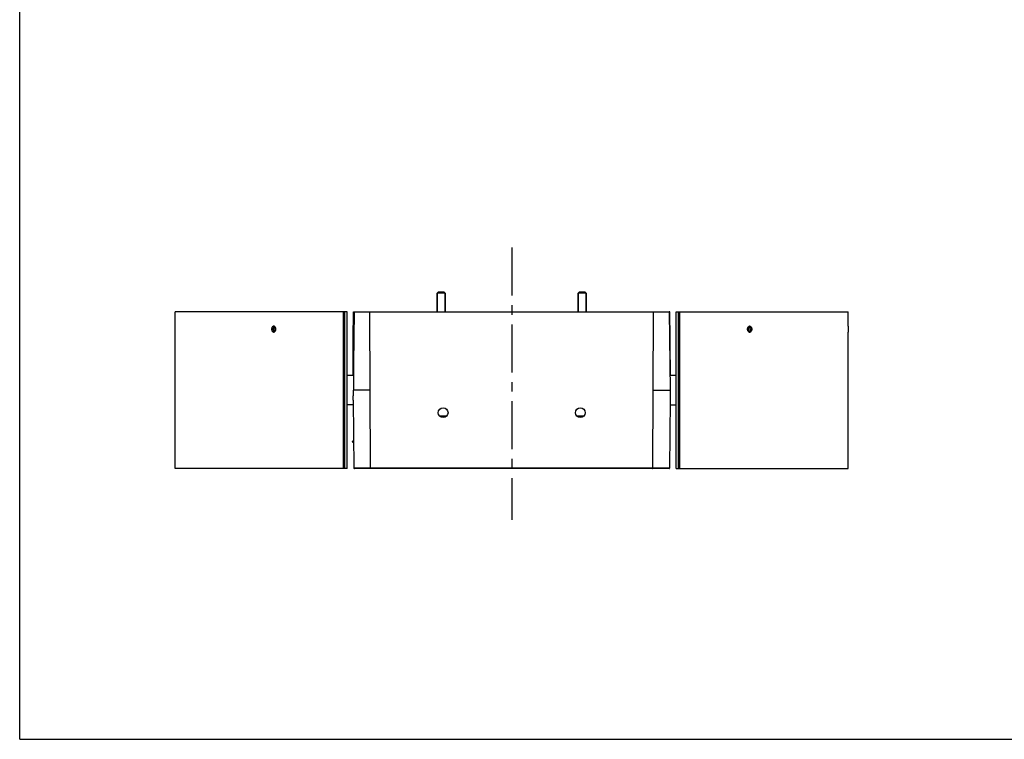
# Model space of a CAD drawing. Extents: x 0 to 1189, y 0 to 841.
# Drawn here: x 0 to 503, y 0 to 368 of the extents above; entities that cross this region are included whole.
import ezdxf

# ---------------------------------------------------------------- set-up
doc = ezdxf.new("R2010")
doc.units = 0
doc.header["$LTSCALE"] = 65.395
doc.linetypes.add('CENTER', pattern=[0.6, 0.375, -0.075, 0.075, -0.075])
doc.layers.get('0').update_dxf_attribs({"linetype": 'CONTINUOUS'})
for name, color, linetype in [('02___PRT_ALL_AXES', 7, 'CONTINUOUS'), ('06___PRT_ALL_SURFS', 7, 'CONTINUOUS'), ('7_ALL_FEATURES', 7, 'CONTINUOUS')]:
    doc.layers.add(name, color=color, linetype=linetype)

msp = doc.modelspace()

# ---------------------------------------------------------------- linework, layer by layer
at = {"color": 7, "linetype": 'CONTINUOUS'}
for q in [(0, 841), (1189, 0)]:
    msp.add_line((0, 0), q, dxfattribs=at)
at = {"layer": '02___PRT_ALL_AXES', "color": 2, "linetype": 'CENTER'}
msp.add_line((251.143, 251.133), (251.143, 112.121), dxfattribs=at)
at = {"layer": '02___PRT_ALL_AXES', "color": 7, "linetype": 'CONTINUOUS'}
for p, q in [((213.143, 227.781), (213.143, 218.281)), ((217.143, 227.781), (217.143, 218.281)), ((285.143, 227.781), (285.143, 218.281)), ((289.143, 227.781), (289.143, 218.281)), ((165.943, 138.281), (165.943, 218.281)), ((167.143, 218.281), (165.943, 218.281)), ((335.143, 218.281), (336.343, 218.281)), ((336.343, 138.281), (336.343, 218.281)), ((169.853, 151.941), (169.853, 152.081)), ((167.143, 138.281), (165.943, 138.281)), ((335.143, 138.281), (336.343, 138.281))]:
    msp.add_line(p, q, dxfattribs=at)
at = {"layer": '02___PRT_ALL_AXES', "color": 3, "linetype": 'CONTINUOUS'}
for p, q in [((167.143, 138.281), (167.143, 218.281)), ((335.143, 138.281), (335.143, 218.281))]:
    msp.add_line(p, q, dxfattribs=at)
for points in [[(130.035, 210.886), (130.014, 210.875), (129.953, 210.838), (129.894, 210.795), (129.836, 210.747), (129.781, 210.694), (129.729, 210.636), (129.679, 210.574), (129.631, 210.507), (129.587, 210.437), (129.547, 210.362), (129.509, 210.284), (129.475, 210.203), (129.445, 210.119), (129.418, 210.033), (129.396, 209.944), (129.377, 209.854), (129.363, 209.762), (129.352, 209.669), (129.346, 209.575), (129.344, 209.481), (129.346, 209.386), (129.352, 209.293), (129.363, 209.2), (129.377, 209.108), (129.396, 209.017), (129.418, 208.928), (129.445, 208.842), (129.475, 208.758), (129.509, 208.677), (129.547, 208.599), (129.587, 208.524), (129.631, 208.454), (129.679, 208.387), (129.729, 208.325), (129.781, 208.267), (129.836, 208.214), (129.894, 208.166), (129.953, 208.123), (130.014, 208.086), (130.035, 208.075)], [(372.251, 208.075), (372.272, 208.086), (372.333, 208.123), (372.393, 208.166), (372.45, 208.214), (372.505, 208.267), (372.558, 208.325), (372.608, 208.387), (372.655, 208.454), (372.699, 208.524), (372.74, 208.599), (372.777, 208.677), (372.811, 208.758), (372.841, 208.842), (372.868, 208.928), (372.89, 209.017), (372.909, 209.108), (372.923, 209.2), (372.934, 209.293), (372.94, 209.386), (372.942, 209.481), (372.94, 209.575), (372.934, 209.669), (372.923, 209.762), (372.909, 209.854), (372.89, 209.944), (372.868, 210.033), (372.841, 210.119), (372.811, 210.203), (372.777, 210.284), (372.74, 210.362), (372.699, 210.437), (372.655, 210.507), (372.608, 210.574), (372.558, 210.636), (372.505, 210.694), (372.45, 210.747), (372.393, 210.795), (372.333, 210.838), (372.301, 210.858)]]:
    msp.add_lwpolyline(points, dxfattribs=at)
at = {"layer": '02___PRT_ALL_AXES', "color": 7, "linetype": 'CONTINUOUS'}
for points in [[(130.462, 210.479), (130.436, 210.437), (130.395, 210.362), (130.358, 210.284), (130.324, 210.203), (130.293, 210.119), (130.267, 210.033), (130.244, 209.944), (130.226, 209.854), (130.211, 209.762), (130.201, 209.669), (130.195, 209.575), (130.192, 209.481), (130.195, 209.386), (130.201, 209.293), (130.211, 209.2), (130.226, 209.108), (130.244, 209.017), (130.267, 208.928), (130.293, 208.842), (130.324, 208.758), (130.358, 208.677), (130.395, 208.599), (130.436, 208.524), (130.462, 208.483)], [(371.824, 208.483), (371.85, 208.524), (371.891, 208.599), (371.929, 208.677), (371.963, 208.758), (371.993, 208.842), (372.019, 208.928), (372.042, 209.017), (372.06, 209.108), (372.075, 209.2), (372.085, 209.293), (372.092, 209.386), (372.094, 209.481), (372.092, 209.575), (372.085, 209.669), (372.075, 209.762), (372.06, 209.854), (372.042, 209.944), (372.019, 210.033), (371.993, 210.119), (371.963, 210.203), (371.929, 210.284), (371.891, 210.362), (371.85, 210.437), (371.841, 210.452)]]:
    msp.add_lwpolyline(points, dxfattribs=at)
at = {"layer": '06___PRT_ALL_SURFS', "color": 7, "linetype": 'CONTINUOUS'}
msp.add_line((323.494, 218.281), (331.53, 218.281), dxfattribs=at)
at = {"layer": '06___PRT_ALL_SURFS', "color": 9, "linetype": 'CONTINUOUS'}
for p, q in [((129.455, 209.481), (128.599, 209.481)), ((372.831, 209.481), (373.687, 209.481))]:
    msp.add_line(p, q, dxfattribs=at)
at = {"layer": '06___PRT_ALL_SURFS', "color": 2, "linetype": 'CONTINUOUS'}
msp.add_line((371.559, 209.3), (371.551, 209.481), dxfattribs=at)
at = {"layer": '06___PRT_ALL_SURFS', "color": 6, "linetype": 'CONTINUOUS'}
msp.add_line((372.353, 207.981), (372.624, 207.981), dxfattribs=at)
at = {"layer": '06___PRT_ALL_SURFS', "color": 2, "linetype": 'CONTINUOUS'}
for points in [[(129.662, 210.981), (129.533, 210.97), (129.407, 210.937), (129.284, 210.883), (129.167, 210.809), (129.057, 210.715), (128.956, 210.603), (128.865, 210.475), (128.786, 210.333), (128.72, 210.178), (128.667, 210.012), (128.629, 209.839), (128.606, 209.661), (128.599, 209.481)], [(128.599, 209.481), (128.606, 209.3), (128.629, 209.122), (128.667, 208.949), (128.72, 208.784), (128.786, 208.629), (128.865, 208.486), (128.956, 208.358), (129.057, 208.246), (129.167, 208.153), (129.284, 208.078), (129.407, 208.024), (129.533, 207.992), (129.662, 207.981)], [(130.089, 210.853), (130.019, 210.809), (129.91, 210.715), (129.809, 210.603), (129.719, 210.475), (129.641, 210.333), (129.575, 210.178), (129.523, 210.012), (129.485, 209.839), (129.462, 209.661), (129.455, 209.481)], [(129.455, 209.481), (129.462, 209.3), (129.485, 209.122), (129.523, 208.949), (129.575, 208.784), (129.641, 208.629), (129.719, 208.486), (129.809, 208.358), (129.91, 208.246), (130.019, 208.153), (130.089, 208.108)], [(130.735, 209.481), (130.727, 209.661), (130.704, 209.839), (130.665, 210.012), (130.612, 210.178), (130.544, 210.333), (130.464, 210.475), (130.373, 210.603), (130.27, 210.715), (130.16, 210.809), (130.041, 210.883), (129.918, 210.937), (129.791, 210.97), (129.662, 210.981)], [(129.662, 207.981), (129.791, 207.992), (129.918, 208.024), (130.042, 208.078), (130.16, 208.153), (130.27, 208.246), (130.373, 208.358), (130.464, 208.486), (130.544, 208.629), (130.612, 208.784), (130.665, 208.949), (130.704, 209.122), (130.727, 209.3), (130.735, 209.481)], [(371.551, 209.481), (371.559, 209.661), (371.582, 209.839), (371.621, 210.012), (371.675, 210.178), (371.742, 210.333), (371.822, 210.475), (371.914, 210.603), (372.016, 210.715), (372.127, 210.809), (372.245, 210.883), (372.368, 210.937), (372.495, 210.97), (372.624, 210.981)], [(372.624, 207.981), (372.495, 207.992), (372.368, 208.024), (372.245, 208.078), (372.127, 208.153), (372.016, 208.246), (371.914, 208.358), (371.822, 208.486), (371.742, 208.629), (371.675, 208.784), (371.621, 208.949), (371.582, 209.122), (371.559, 209.3)], [(372.831, 209.481), (372.824, 209.3), (372.801, 209.122), (372.763, 208.949), (372.711, 208.784), (372.645, 208.629), (372.567, 208.486), (372.477, 208.358), (372.377, 208.246), (372.268, 208.153), (372.198, 208.108)], [(372.624, 210.981), (372.753, 210.97), (372.879, 210.937), (373.002, 210.883), (373.12, 210.809), (373.229, 210.715), (373.33, 210.603), (373.421, 210.475), (373.5, 210.333), (373.566, 210.178), (373.619, 210.012), (373.657, 209.839), (373.68, 209.661), (373.687, 209.481)], [(373.687, 209.481), (373.68, 209.3), (373.657, 209.122), (373.619, 208.949), (373.566, 208.784), (373.5, 208.629), (373.421, 208.486), (373.33, 208.358), (373.229, 208.246), (373.119, 208.153), (373.002, 208.078), (372.879, 208.024), (372.753, 207.992), (372.624, 207.981)]]:
    msp.add_lwpolyline(points, dxfattribs=at)
at = {"layer": '7_ALL_FEATURES', "color": 7, "linetype": 'CONTINUOUS'}
for p, q in [((213.643, 228.281), (213.143, 227.781)), ((213.143, 218.281), (213.143, 227.781)), ((217.143, 227.781), (213.143, 227.781)), ((216.643, 228.281), (213.643, 228.281)), ((216.643, 228.281), (217.143, 227.781)), ((217.143, 218.281), (217.143, 227.781)), ((285.643, 228.281), (285.143, 227.781)), ((285.143, 218.281), (285.143, 227.781)), ((289.143, 227.781), (285.143, 227.781)), ((288.643, 228.281), (285.643, 228.281)), ((288.643, 228.281), (289.143, 227.781)), ((289.143, 218.281), (289.143, 227.781)), ((79.343, 210.981), (79.343, 218.281)), ((165.942, 218.281), (79.343, 218.281)), ((165.36, 138.281), (165.36, 218.281)), ((170.59, 218.033), (170.309, 185.781)), ((170.388, 218.281), (323.494, 218.281)), ((331.898, 218.281), (331.53, 218.281)), ((331.696, 218.033), (331.978, 185.781)), ((336.344, 218.281), (422.943, 218.281)), ((336.943, 138.281), (336.943, 218.281)), ((422.943, 210.981), (422.943, 218.281)), ((79.345, 210.715), (79.343, 210.981)), ((79.343, 207.981), (79.346, 208.358)), ((79.343, 138.281), (79.343, 207.981)), ((79.346, 208.358), (79.348, 208.629)), ((371.559, 209.611), (371.551, 209.431)), ((422.94, 210.603), (422.939, 210.333)), ((422.943, 210.981), (422.94, 210.603)), ((422.941, 208.246), (422.943, 207.981)), ((422.943, 138.281), (422.943, 207.981)), ((170.355, 185.781), (167.143, 185.781)), ((335.143, 185.781), (331.931, 185.781)), ((170.326, 177.474), (170.326, 178.281)), ((331.96, 178.281), (331.961, 177.474)), ((170.288, 173.174), (170.59, 138.528)), ((331.999, 173.174), (331.696, 138.528)), ((170.309, 170.781), (167.143, 170.781)), ((331.978, 170.781), (335.143, 170.781)), ((170.053, 152.281), (170.47, 152.281)), ((170.475, 151.741), (170.053, 151.741)), ((165.943, 138.281), (79.343, 138.281)), ((331.446, 138.281), (170.84, 138.281)), ((336.344, 138.281), (422.943, 138.281))]:
    msp.add_line(p, q, dxfattribs=at)
at = {"layer": '7_ALL_FEATURES', "color": 9, "linetype": 'CONTINUOUS'}
for p, q in [((165.343, 138.281), (165.343, 218.281)), ((179.084, 138.528), (178.792, 218.281)), ((323.202, 138.528), (323.494, 218.281)), ((129.455, 209.481), (128.599, 209.481)), ((372.831, 209.431), (373.687, 209.431)), ((178.939, 178.281), (170.326, 178.281)), ((323.348, 178.281), (331.96, 178.281)), ((214.17, 165.246), (218.116, 165.246)), ((284.17, 165.246), (288.116, 165.246)), ((169.853, 152.081), (170.472, 152.081)), ((170.473, 151.941), (169.853, 151.941)), ((331.696, 138.528), (170.59, 138.528))]:
    msp.add_line(p, q, dxfattribs=at)
at = {"layer": '7_ALL_FEATURES', "color": 7, "linetype": 'CONTINUOUS'}
for points in [[(170.289, 185.781), (170.26, 191.081), (170.279, 204.725), (170.388, 218.281)], [(170.756, 218.281), (170.522, 205.143), (170.378, 191.809), (170.326, 178.281)], [(331.53, 218.281), (331.764, 205.143), (331.908, 191.809), (331.96, 178.281)], [(331.998, 185.781), (332.026, 191.081), (332.007, 204.725), (331.898, 218.281)], [(79.35, 209.481), (79.35, 209.661), (79.349, 209.839), (79.349, 210.012), (79.348, 210.178), (79.348, 210.333), (79.347, 210.475), (79.345, 210.715)], [(79.348, 208.629), (79.348, 208.784), (79.349, 208.949), (79.349, 209.122), (79.35, 209.3), (79.35, 209.481)], [(129.662, 210.981), (129.533, 210.97), (129.407, 210.937), (129.284, 210.883), (129.167, 210.809), (129.057, 210.715), (128.956, 210.603), (128.865, 210.475), (128.786, 210.333), (128.72, 210.178), (128.667, 210.012), (128.629, 209.839), (128.606, 209.661), (128.599, 209.481)], [(128.599, 209.481), (128.606, 209.3), (128.629, 209.122), (128.667, 208.949), (128.72, 208.784), (128.786, 208.629), (128.865, 208.486), (128.956, 208.358), (129.057, 208.246), (129.167, 208.153), (129.284, 208.078), (129.407, 208.024), (129.533, 207.992), (129.662, 207.981)], [(130.735, 209.481), (130.727, 209.661), (130.704, 209.839), (130.665, 210.012), (130.612, 210.178), (130.544, 210.333), (130.464, 210.475), (130.373, 210.603), (130.27, 210.715), (130.16, 210.809), (130.041, 210.883), (129.918, 210.937), (129.791, 210.97), (129.662, 210.981)], [(129.662, 207.981), (129.791, 207.992), (129.918, 208.024), (130.042, 208.078), (130.16, 208.153), (130.27, 208.246), (130.373, 208.358), (130.464, 208.486), (130.544, 208.629), (130.612, 208.784), (130.665, 208.949), (130.704, 209.122), (130.727, 209.3), (130.735, 209.481)], [(371.551, 209.431), (371.559, 209.25), (371.582, 209.072), (371.621, 208.899), (371.675, 208.734), (371.742, 208.579), (371.822, 208.436), (371.914, 208.308), (372.016, 208.196), (372.127, 208.103), (372.245, 208.028)], [(372.624, 210.931), (372.495, 210.92), (372.368, 210.887), (372.245, 210.833), (372.127, 210.759), (372.016, 210.665), (371.914, 210.553), (371.822, 210.425), (371.742, 210.283), (371.675, 210.128), (371.621, 209.962), (371.582, 209.789), (371.559, 209.611)], [(372.245, 208.028), (372.368, 207.974), (372.495, 207.942), (372.624, 207.931)], [(373.687, 209.431), (373.68, 209.611), (373.657, 209.789), (373.619, 209.962), (373.566, 210.128), (373.5, 210.283), (373.421, 210.425), (373.33, 210.553), (373.229, 210.665), (373.119, 210.759), (373.002, 210.833), (372.879, 210.887), (372.753, 210.92), (372.624, 210.931)], [(372.624, 207.931), (372.753, 207.942), (372.879, 207.974), (373.002, 208.028), (373.12, 208.103), (373.229, 208.196), (373.33, 208.308), (373.421, 208.436), (373.5, 208.579), (373.566, 208.734), (373.619, 208.899), (373.657, 209.072), (373.68, 209.25), (373.687, 209.431)], [(422.939, 210.333), (422.938, 210.178), (422.937, 210.012), (422.937, 209.839), (422.937, 209.661), (422.936, 209.481)], [(422.936, 209.481), (422.937, 209.3), (422.937, 209.122), (422.937, 208.949), (422.938, 208.784), (422.939, 208.629), (422.939, 208.486), (422.941, 208.246)], [(170.288, 173.174), (170.286, 173.66), (170.29, 174.167), (170.296, 174.69), (170.304, 175.227), (170.312, 175.777), (170.319, 176.337), (170.324, 176.904), (170.326, 177.474)], [(331.961, 177.474), (331.962, 176.904), (331.967, 176.337), (331.974, 175.777), (331.982, 175.227), (331.99, 174.69), (331.996, 174.166), (332, 173.66), (331.999, 173.174)]]:
    msp.add_lwpolyline(points, dxfattribs=at)
at = {"layer": '7_ALL_FEATURES', "color": 3, "linetype": 'CONTINUOUS'}
for points in [[(130.089, 210.853), (130.019, 210.809), (129.91, 210.715), (129.809, 210.603), (129.719, 210.475), (129.641, 210.333), (129.575, 210.178), (129.523, 210.012), (129.485, 209.839), (129.462, 209.661), (129.455, 209.481)], [(129.455, 209.481), (129.462, 209.3), (129.485, 209.122), (129.523, 208.949), (129.575, 208.784), (129.641, 208.629), (129.719, 208.486), (129.809, 208.358), (129.91, 208.246), (130.019, 208.153), (130.089, 208.108)], [(372.831, 209.431), (372.824, 209.611), (372.801, 209.789), (372.763, 209.962), (372.711, 210.128), (372.645, 210.283), (372.567, 210.425), (372.477, 210.553), (372.377, 210.665), (372.268, 210.759), (372.198, 210.803)]]:
    msp.add_lwpolyline(points, dxfattribs=at)
at = {"layer": '7_ALL_FEATURES', "color": 9, "linetype": 'CONTINUOUS'}
for points in [[(179.154, 138.296), (179.137, 138.314), (179.122, 138.338), (179.109, 138.369), (179.099, 138.404), (179.091, 138.444), (179.086, 138.485), (179.084, 138.528)], [(179.189, 138.281), (179.171, 138.284), (179.154, 138.296)], [(323.097, 138.281), (323.115, 138.284), (323.133, 138.296)], [(323.133, 138.296), (323.149, 138.314), (323.164, 138.338), (323.177, 138.369), (323.187, 138.404), (323.195, 138.444), (323.2, 138.485), (323.202, 138.528)]]:
    msp.add_lwpolyline(points, dxfattribs=at)
at = {"layer": '7_ALL_FEATURES', "color": 7, "linetype": 'CONTINUOUS'}
for centre in [(216.143, 166.781), (286.143, 166.781)]:
    msp.add_circle(centre, 2.5, dxfattribs=at)
for centre, radius, start, end in [((170.84, 218.031), 0.25, 109.65883, 179.5), ((331.446, 218.031), 0.25, 0.5, 70.34117), ((170.053, 152.081), 0.2, 90, 180), ((170.053, 151.941), 0.2, 180, 270), ((170.84, 138.531), 0.25, 180.5, 270), ((331.446, 138.531), 0.25, 270.00001, 359.5)]:
    msp.add_arc(centre, radius, start, end, dxfattribs=at)

doc.saveas('drawing.dxf')
